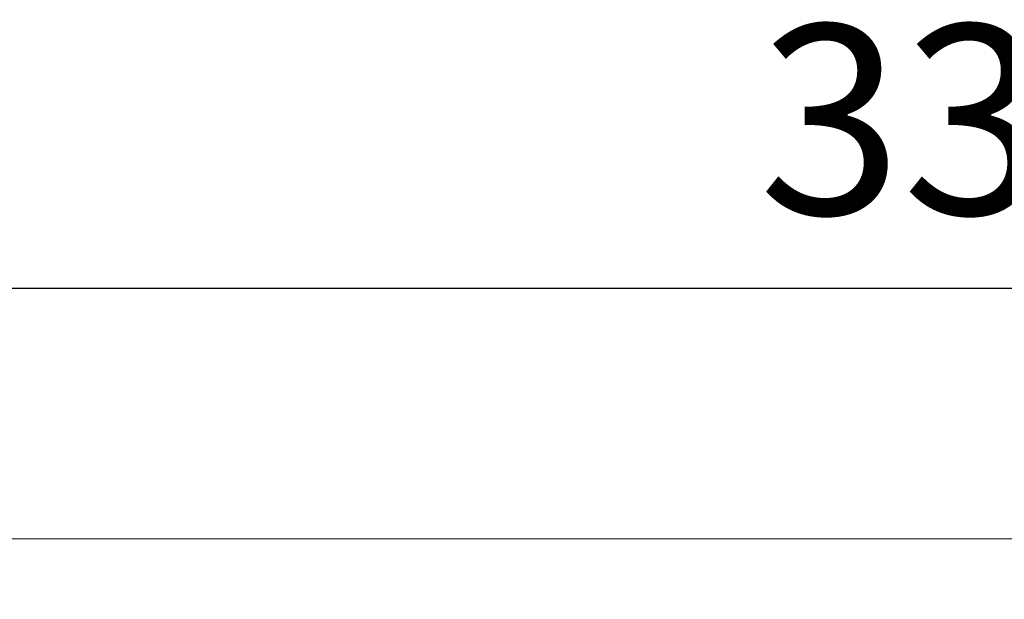
# Model space of a CAD drawing. Units: millimetres. Extents: x -17544 to -1820, y -365 to 2779.
# Drawn here: x -9757 to -8719, y 2168 to 2779 of the extents above; entities that cross this region are included whole.
import ezdxf

# ---------------------------------------------------------------- set-up
doc = ezdxf.new("R2010")
doc.units = ezdxf.units.MM
doc.header["$MEASUREMENT"] = 0
doc.styles.get("Standard").update_dxf_attribs({"font": 'arial.ttf'})
doc.dimstyles.new('ISO-25', dxfattribs={"dimtxt": 2.5, "dimasz": 2.5, "dimexe": 1.25, "dimexo": 0.625, "dimtad": 1, "dimtxsty": 'Standard', "dimcen": 2.5, "dimadec": 0, "dimazin": 0, "dimtfac": 1, "dimtmove": 0, "dimatfit": 3, "dimfxl": 1, "dimarcsym": 0})

# ---------------------------------------------------------------- blocks, each defined once
blk = doc.blocks.new('*D4')
at = {"color": 0, "lineweight": -2, "transparency": 16777216}
for p, q in [((-10422.4, 2481), (-10422.4, 2497.3)), ((-10322.4, 2496.1), (-7178.4, 2496.1)), ((-7078.4, 2481.3), (-7078.4, 2497.3))]:
    blk.add_line(p, q, dxfattribs=at)
at = {"color": 0, "transparency": 16777216}
for points in [[(-10322.4, 2512.7), (-10322.4, 2479.4), (-10422.4, 2496.1)], [(-7178.4, 2512.7), (-7178.4, 2479.4), (-7078.4, 2496.1)]]:
    blk.add_solid(points, dxfattribs=at)
at = {"layer": 'Defpoints', "color": 0, "transparency": 16777216}
for p in [(-7078.4, 2496.1), (-7078.4, 2151.9, -1274.6), (-10422.4, 2146.1, -1274.6)]:
    blk.add_point(p, dxfattribs=at)
at = {"color": 0, "lineweight": 13, "transparency": 16777216, "insert": (-8750.4, 2648.2), "char_height": 200, "attachment_point": 5}
blk.add_mtext('335', dxfattribs=at)
blk = doc.blocks.new('front')
at = {"color": 0, "linetype": 'Continuous', "lineweight": 0, "extrusion": (0, 1, -2.22045e-16)}
blk.add_line((-7313.1, -1593.1), (-10190.1, -1593.1), dxfattribs=at)

msp = doc.modelspace()

# ---------------------------------------------------------------- block references
msp.add_blockref('front', (1.181, 3824.823, -1274.641))

# ---------------------------------------------------------------- dimensions: what is measured, and where the dimension line sits
at = {"lineweight": 13}
dim = msp.add_linear_dim(base=(-7078.415, 2496.058), p1=(-10422.393, 2146.101, -1274.641), p2=(-7078.415, 2151.93, -1274.641), text='335', dimstyle='ISO-25', override={"dimtxt": 200, "dimasz": 100, "dimgap": 50, "dimtad": 2, "dimfxl": 60, "dimfxlon": 1}, dxfattribs=at)
dim.commit()
dim.dimension.update_dxf_attribs({"geometry": '*D4', "text_midpoint": (-8750.404, 2648.241)})

doc.saveas('drawing.dxf')
